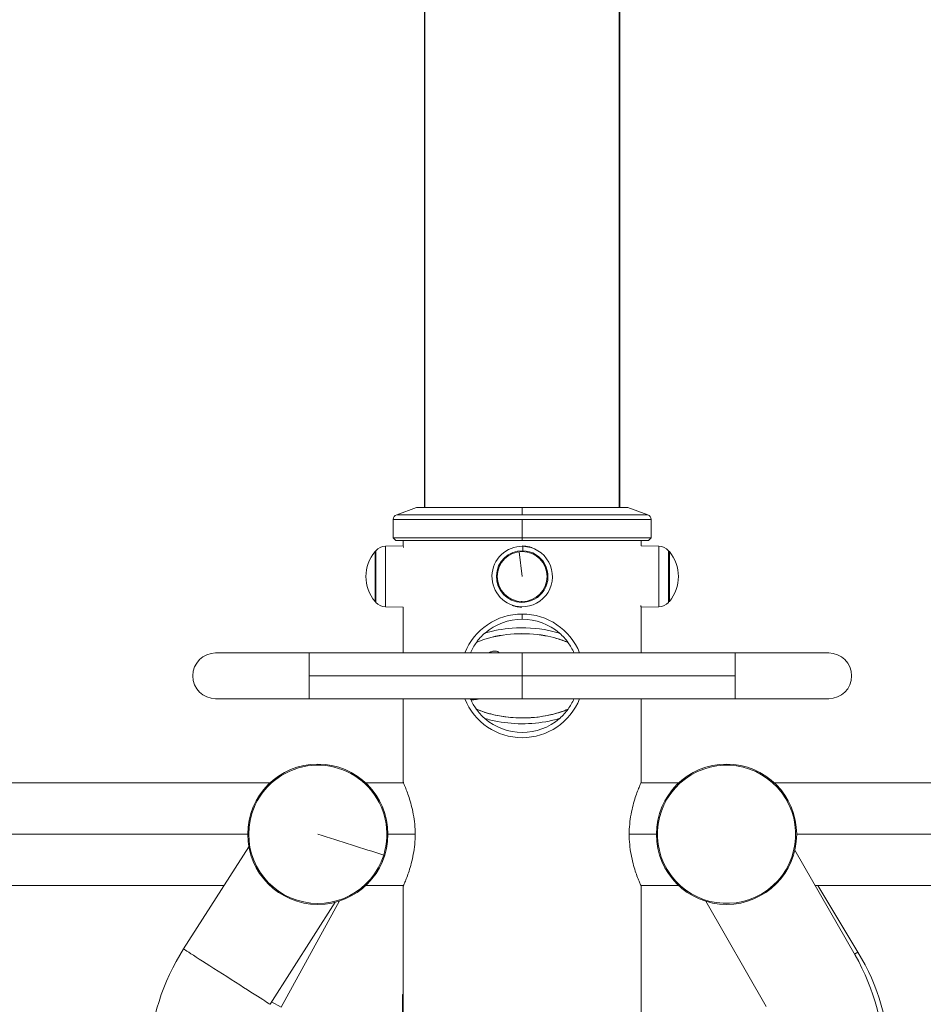
# Model space of a CAD drawing. Units: inches. Extents: x 1980 to 9968, y -1604 to 3014.
# Drawn here: x 5619 to 6149, y -669 to -91 of the extents above; entities that cross this region are included whole.
import ezdxf

# ---------------------------------------------------------------- set-up
doc = ezdxf.new("R2010")
doc.units = ezdxf.units.IN
doc.header["$MEASUREMENT"] = 0
doc.styles.get("Standard").update_dxf_attribs({"font": 'arial.ttf'})
doc.dimstyles.new('ISO-25', dxfattribs={"dimtxt": 2.5, "dimasz": 2.5, "dimexe": 1.25, "dimexo": 0.625, "dimtad": 1, "dimtxsty": 'Standard', "dimcen": 2.5, "dimadec": 0, "dimazin": 0, "dimtfac": 1, "dimtmove": 0, "dimatfit": 3, "dimfxl": 1, "dimarcsym": 0})

# ---------------------------------------------------------------- blocks, each defined once
blk = doc.blocks.new('*D7')
at = {"color": 0, "lineweight": -2, "transparency": 16777216}
for p, q in [((5086.85, 2749.67), (5005.6, 2749.67)), ((5006.85, 2709.67), (5006.85, -1563.97)), ((5086.85, -1603.97), (5005.6, -1603.97))]:
    blk.add_line(p, q, dxfattribs=at)
at = {"color": 0, "transparency": 16777216}
for points in [[(5000.18, 2709.67), (5013.51, 2709.67), (5006.85, 2749.67)], [(5000.18, -1563.97), (5013.51, -1563.97), (5006.85, -1603.97)]]:
    blk.add_solid(points, dxfattribs=at)
at = {"layer": 'Defpoints', "color": 0, "transparency": 16777216}
for p in [(5756.09, 2749.67), (5006.85, -1603.97), (5913.71, -1603.97)]:
    blk.add_point(p, dxfattribs=at)
at = {"color": 0, "transparency": 16777216, "insert": (4945.97, 572.85), "char_height": 80, "attachment_point": 5, "rotation": 90}
blk.add_mtext('435', dxfattribs=at)
blk = doc.blocks.new('*D8')
at = {"color": 0, "lineweight": -2, "transparency": 16777216}
for p, q in [((5132.75, 2797.96), (5132.75, 2879.21)), ((6679.9, 2797.96), (6679.9, 2879.21)), ((5172.75, 2877.96), (6639.9, 2877.96))]:
    blk.add_line(p, q, dxfattribs=at)
at = {"color": 0, "transparency": 16777216}
for points in [[(5172.75, 2884.63), (5172.75, 2871.29), (5132.75, 2877.96)], [(6639.9, 2884.63), (6639.9, 2871.29), (6679.9, 2877.96)]]:
    blk.add_solid(points, dxfattribs=at)
at = {"layer": 'Defpoints', "color": 0, "transparency": 16777216}
for p in [(6679.9, 2877.96), (5132.75, -1323.64), (6679.9, -1323.47)]:
    blk.add_point(p, dxfattribs=at)
at = {"color": 0, "transparency": 16777216, "insert": (5906.33, 2938.81), "char_height": 80, "attachment_point": 5}
blk.add_mtext('155', dxfattribs=at)

msp = doc.modelspace()

# ---------------------------------------------------------------- linework, layer by layer
at = {"extrusion": (0, 1, -2.22045e-16)}
for p, q in [((5856.562, -377.175), (5856.562, 1412.453)), ((5970.809, 1412.453), (5970.809, -377.175)), ((5970.862, -377.175), (5970.862, 1412.453))]:
    msp.add_line(p, q, dxfattribs=at)
at = {"color": 0, "linetype": 'Continuous', "lineweight": 0, "extrusion": (0, 1, -2.22045e-16)}
for p, q in [((5851.712, -377.175), (5840.015, -381.432)), ((5840.015, -381.432), (5913.712, -381.432)), ((5851.712, -377.175), (5913.712, -377.175)), ((5913.712, -377.175), (5975.712, -377.175)), ((5913.712, -381.432), (5913.712, -377.175)), ((5913.712, -381.432), (5987.408, -381.432)), ((5975.712, -377.175), (5987.408, -381.432)), ((5837.962, -384.211), (5913.712, -384.211)), ((5837.962, -384.211), (5837.962, -394.975)), ((5913.712, -384.211), (5989.462, -384.211)), ((5913.712, -394.975), (5913.712, -384.211)), ((5989.462, -384.211), (5989.462, -394.975)), ((5837.962, -394.975), (5913.712, -394.975)), ((5839.462, -396.475), (5837.962, -394.975)), ((5839.462, -396.475), (5913.712, -396.475)), ((5843.862, -396.475), (5843.862, -399.724)), ((5843.862, -399.724), (5843.862, -396.475)), ((5913.712, -394.975), (5989.462, -394.975)), ((5913.712, -396.475), (5913.712, -394.975)), ((5913.712, -396.475), (5987.962, -396.475)), ((5983.562, -399.724), (5983.562, -396.475)), ((5987.962, -396.475), (5989.462, -394.975)), ((5827.284, -432.337), (5827.284, -403.013)), ((5827.715, -402.517), (5827.715, -402.512)), ((5827.715, -432.838), (5827.715, -402.517)), ((5833.373, -399.907), (5843.862, -399.724)), ((5833.373, -399.913), (5833.373, -399.907)), ((5833.373, -435.442), (5833.373, -399.913)), ((5911.988, -403.115), (5913.712, -417.675)), ((5914.091, -402.517), (5914.157, -399.913)), ((5994.05, -399.907), (5983.562, -399.724)), ((5994.05, -399.907), (5994.05, -435.437)), ((5999.708, -402.512), (5999.708, -432.833)), ((6000.139, -403.013), (6000.139, -432.332)), ((6000.139, -403.115), (6000.139, -432.337)), ((5913.332, -432.833), (5913.344, -432.332)), ((5999.708, -432.833), (5999.708, -432.838)), ((6000.139, -432.332), (6000.139, -432.337)), ((5833.373, -435.442), (5843.862, -435.625)), ((5843.862, -435.625), (5843.862, -462.525)), ((5843.862, -462.525), (5843.862, -435.625)), ((5913.262, -435.62), (5913.267, -435.437)), ((5983.562, -435.62), (5994.05, -435.437)), ((5994.05, -435.442), (5983.562, -435.625)), ((5983.562, -462.525), (5983.562, -435.625)), ((5994.05, -435.437), (5994.05, -435.442)), ((5913.712, -442.729), (5913.712, -439.675)), ((5886.863, -456.367), (5886.8, -456.321)), ((5911.312, -451.209), (5911.312, -451.211)), ((5914.964, -451.186), (5914.964, -451.182)), ((5916.112, -451.21), (5916.112, -451.213)), ((5940.596, -456.416), (5940.659, -456.371)), ((5788.712, -462.525), (5733.712, -462.525)), ((5788.712, -475.975), (5788.712, -462.525)), ((5788.712, -462.525), (5913.712, -462.525)), ((5913.712, -475.975), (5913.712, -462.525)), ((5913.712, -462.525), (5913.712, -475.975)), ((6038.712, -462.525), (5913.712, -462.525)), ((6038.712, -462.525), (6038.712, -475.975)), ((6093.712, -462.525), (6038.712, -462.525)), ((5913.712, -475.975), (5788.712, -475.975)), ((5788.712, -489.425), (5788.712, -475.975)), ((5913.712, -489.425), (5913.712, -475.975)), ((5913.712, -475.975), (5913.712, -489.425)), ((5913.712, -475.975), (6038.712, -475.975)), ((6038.712, -475.975), (6038.712, -489.425)), ((5733.712, -489.425), (5788.712, -489.425)), ((5788.712, -489.425), (5913.712, -489.425)), ((5843.862, -489.425), (5843.862, -538.475)), ((5843.862, -538.475), (5843.862, -489.425)), ((6038.712, -489.425), (5913.712, -489.425)), ((5983.562, -538.475), (5983.562, -489.425)), ((6038.712, -489.425), (6093.712, -489.425)), ((5886.741, -495.414), (5886.677, -495.459)), ((5940.647, -495.463), (5940.71, -495.509)), ((5911.312, -500.659), (5911.312, -500.655)), ((5912.46, -500.682), (5912.46, -500.687)), ((5916.112, -500.661), (5916.112, -500.658)), ((5765.633, -538.825), (5516.962, -538.825)), ((5844.014, -538.825), (5821.79, -538.825)), ((6005.633, -538.825), (5983.41, -538.825)), ((6310.462, -538.825), (6061.79, -538.825)), ((5499.212, -568.975), (5752.512, -568.975)), ((5834.912, -568.975), (5850.872, -568.975)), ((5976.551, -568.975), (5992.512, -568.975)), ((6074.912, -568.975), (6328.212, -568.975)), ((5753.183, -576.384), (5714.86, -636.303)), ((5753.183, -576.384), (5714.86, -636.303)), ((6073.837, -578.322), (6109.239, -640.012)), ((6109.239, -640.012), (6073.837, -578.322)), ((5738.639, -599.125), (5516.962, -599.125)), ((5844.014, -599.125), (5821.79, -599.125)), ((5843.862, -599.475), (5843.862, -1275.975)), ((5843.862, -1275.975), (5843.862, -599.475)), ((6005.633, -599.125), (5983.41, -599.125)), ((5983.562, -1275.975), (5983.562, -599.475)), ((6310.462, -599.125), (6085.776, -599.125)), ((6087.231, -599.125), (6110.904, -638.199)), ((6087.231, -599.125), (6110.904, -638.199)), ((5803.982, -608.874), (5765.658, -668.793)), ((5772.106, -670.384), (5806.515, -608.135)), ((6056.939, -670.025), (6021.537, -608.335)), ((6108.897, -639.415), (6110.904, -638.199)), ((5843.362, -663.019), (5843.862, -663.019)), ((5843.362, -823.019), (5843.362, -663.019)), ((5772.106, -670.384), (5766.591, -667.336))]:
    msp.add_line(p, q, dxfattribs=at)
at = {"color": 0, "linetype": 'Continuous', "lineweight": 0, "extrusion": (0, -2.22045e-16, -1)}
msp.add_circle((-5913.712, -417.675), 14.662, dxfattribs=at)
msp.add_circle((-5913.712, -417.675), 14.662, dxfattribs=at)
at = {"color": 0, "linetype": 'Continuous', "lineweight": 0}
for centre in [(5793.712, -568.975), (6033.712, -568.975)]:
    msp.add_circle(centre, 41.2, dxfattribs=at)
at = {"color": 0, "linetype": 'Continuous', "lineweight": 0, "extrusion": (0, -2.22045e-16, -1)}
for centre, radius, start, end in [((-5840.961, -384.279), 3, 1.289546, 71.62221), ((-5986.462, -384.279), 3, 108.37779, 178.710454), ((-5844.816, -417.675), 22.855, 320.094531, 39.905469), ((-5844.816, -417.675), 22.855, 39.90547, 41.563405), ((-5833.508, -407.648), 7.742, 41.563405, 89), ((-5913.712, -417.675), 17.767, 271.43513, 91.43513), ((-5913.712, -417.675), 15.163, 271.43513, 91.43513), ((-5913.712, -417.675), 17.767, 91.43513, 271.43513), ((-5913.712, -417.675), 15.163, 91.43513, 271.43513), ((-5993.915, -407.648), 7.742, 91, 138.436595), ((-5982.607, -417.675), 22.855, 138.436595, 140.09453), ((-5982.607, -417.675), 22.855, 140.094531, 219.905469), ((-5844.816, -417.675), 22.855, 318.436595, 320.09453), ((-5833.508, -427.701), 7.742, 271, 318.436595), ((-5993.915, -427.701), 7.742, 221.563405, 269), ((-5982.607, -417.675), 22.855, 219.90547, 221.563405), ((-5913.712, -475.975), 36.3, 21.747901, 90), ((-5913.712, -475.975), 33.246, 49.090006, 90), ((-5913.712, -475.975), 36.3, 90, 158.252099), ((-5913.712, -475.975), 33.246, 90, 131.018426), ((-5913.712, -475.975), 33.246, 23.863323, 36.140241), ((-5913.712, -475.975), 33.324, 36.140241, 48.792394), ((-5913.712, -475.975), 26.5, 64.839838, 64.869136), ((-5913.712, -475.975), 26.5, 115.24623, 115.279953), ((-5913.712, -475.975), 33.324, 131.316235, 143.964434), ((-5913.712, -475.975), 33.246, 143.964434, 156.136677), ((-5733.712, -475.975), 13.45, 270, 90), ((-6093.712, -475.975), 13.45, 90, 270), ((-5913.712, -475.975), 36.3, 201.747901, 338.252099), ((-5913.712, -475.975), 33.324, 335.4072, 336.195877), ((-5913.712, -475.975), 33.246, 324.218175, 335.30759), ((-5913.712, -475.975), 33.246, 203.863323, 215.886841), ((-5913.712, -475.975), 33.324, 311.634148, 324.218175), ((-5913.712, -475.975), 33.324, 215.886841, 228.467727), ((-5913.712, -475.975), 33.246, 228.762915, 311.338997), ((-5913.712, -475.975), 26.5, 295.835465, 295.85885), ((-5913.712, -475.975), 26.5, 244.241767, 244.268477), ((-5793.712, -568.975), 40.576, 17.498949, 197.498949), ((-6033.712, -568.975), 40.576, 53.412412, 233.412412), ((-6033.712, -568.975), 40.576, 233.412412, 53.412412), ((-5793.712, -568.975), 40.576, 197.498949, 17.498949), ((-5824.502, -706.429), 130.15, 2.602545, 32.602545), ((-5996.356, -704.792), 130.15, 150.15, 180.15), ((-5999.591, -705.64), 130.15, 148.789637, 178.789637)]:
    msp.add_arc(centre, radius, start, end, dxfattribs=at)
at = {"color": 0, "linetype": 'Continuous', "lineweight": 0}
for centre, radius, start, end in [((5986.462, -384.279), 3, 1.289546, 71.62221), ((5913.712, -475.975), 30.15, 133.395935, 133.399238), ((5913.712, -475.975), 30.15, 46.489616, 46.49851), ((5913.712, -475.975), 30.15, 226.170419, 226.174643)]:
    msp.add_arc(centre, radius, start, end, dxfattribs=at)
for centre, major_axis, ratio, start_param, end_param in [((5833.508, -407.652), (-7.742, 0), 0.9996863, -1.553343, -0.7254183), ((5982.607, -417.675), (22.855, 0), 0.9930634, 0, 0.6964818), ((5755.372, -556.887), (-0.954, 0.301), 0, -1.1850568, 0.0000472), ((5793.712, -568.975), (-102.866, 32.432), 0, -1.9564883, -1.570796), ((5740.259, -652.548), (25.399, -16.245), 0, 0.0000008, 3.1415934)]:
    msp.add_ellipse(centre, major_axis=major_axis, ratio=ratio, start_param=start_param, end_param=end_param, dxfattribs=at)
at = {"color": 0, "linetype": 'Continuous', "lineweight": 0, "extrusion": (1.12104e-44, -2.22045e-16, -1)}
msp.add_ellipse((5982.607, -417.675), major_axis=(-22.855, 0), ratio=0.9996863, start_param=-2.4451108, end_param=-2.4161744, dxfattribs=at)
at = {"color": 0, "linetype": 'Continuous', "lineweight": 0}
for points in [[(5843.862, -399.73), (5843.862, -399.728), (5843.862, -399.727), (5843.862, -399.726)], [(5914.161, -399.73), (5914.089, -399.728), (5914.017, -399.727), (5913.945, -399.726)], [(5913.262, -435.62), (5913.334, -435.622), (5913.406, -435.623), (5913.478, -435.624)], [(5983.562, -435.62), (5983.562, -435.622), (5983.562, -435.623), (5983.561, -435.624)], [(5892.26, -454.294), (5892.26, -454.293), (5892.261, -454.293), (5892.261, -454.293)], [(5935.202, -454.332), (5935.203, -454.333), (5935.205, -454.334), (5935.206, -454.336)], [(5900.231, -462.414), (5900.263, -462.448), (5900.297, -462.485), (5900.332, -462.525)], [(5892.103, -497.5), (5892.103, -497.499), (5892.102, -497.499), (5892.101, -497.498)], [(5935.282, -497.538), (5935.282, -497.538), (5935.282, -497.538), (5935.282, -497.538)], [(5983.41, -538.825), (5983.511, -538.589), (5983.562, -538.475), (5983.562, -538.475)], [(5844.014, -599.125), (5843.912, -599.36), (5843.862, -599.475), (5843.862, -599.475)], [(5983.562, -599.475), (5983.562, -599.475), (5983.511, -599.36), (5983.41, -599.125)]]:
    msp.add_open_spline(points, degree=3, dxfattribs=at)
for points, knots in [([(5844.105, -400.692), (5844.048, -400.477), (5844, -400.297), (5843.895, -399.897), (5843.862, -399.758), (5843.862, -399.73)], [7.64949574, 7.64949574, 7.64949574, 7.64949574, 7.83906534, 7.83906534, 8.17972445, 8.17972445, 8.17972445, 8.17972445]), ([(5919.539, -400.692), (5918.909, -400.477), (5918.268, -400.297), (5916.466, -399.897), (5915.296, -399.758), (5914.161, -399.73)], [7.64949574, 7.64949574, 7.64949574, 7.64949574, 7.83906534, 7.83906534, 8.17972445, 8.17972445, 8.17972445, 8.17972445]), ([(5907.884, -434.658), (5908.515, -434.873), (5909.155, -435.053), (5910.958, -435.453), (5912.127, -435.591), (5913.262, -435.62)], [13.10264537, 13.10264537, 13.10264537, 13.10264537, 13.29221497, 13.29221497, 13.63287409, 13.63287409, 13.63287409, 13.63287409]), ([(5983.318, -434.658), (5983.375, -434.873), (5983.424, -435.053), (5983.529, -435.453), (5983.562, -435.591), (5983.562, -435.62)], [13.10264537, 13.10264537, 13.10264537, 13.10264537, 13.29221497, 13.29221497, 13.63287409, 13.63287409, 13.63287409, 13.63287409]), ([(5935.713, -450.946), (5933.61, -450.302), (5931.464, -449.762), (5922.262, -447.902), (5914.946, -447.479), (5902.296, -448.399), (5896.902, -449.341), (5891.758, -450.904)], [-4.4617266, -4.4617266, -4.4617266, -4.4617266, -3.7926049, -3.7926049, -1.6331339, -1.6331339, 0, 0, 0, 0]), ([(5940.659, -456.371), (5938.514, -455.433), (5934.047, -453.841), (5929.414, -452.767), (5921.158, -451.292), (5915.068, -450.957), (5903.163, -451.659), (5897.296, -452.672), (5890.101, -454.986), (5888.427, -455.613), (5886.8, -456.321)], [-5.5161829, -5.5161829, -5.5161829, -5.5161829, -4.801392, -4.0866012, -4.0866012, -2.2922592, -2.2922592, -0.5431525, -0.5431525, 0, 0, 0, 0]), ([(5940.596, -456.416), (5938.456, -455.481), (5936.228, -454.687), (5933.958, -454.022), (5931.688, -453.357), (5929.378, -452.821), (5927.031, -452.402), (5921.141, -451.349), (5915.065, -451.015), (5909.051, -451.37), (5903.188, -451.716), (5897.335, -452.726), (5891.857, -454.488), (5890.156, -455.035), (5888.486, -455.66), (5886.863, -456.367)], [-5.5161829, -5.5161829, -5.5161829, -5.5161829, -4.801392, -4.801392, -4.801392, -4.0866012, -4.0866012, -4.0866012, -2.2922592, -2.2922592, -2.2922592, -0.5431525, -0.5431525, -0.5431525, 0, 0, 0, 0]), ([(5893.894, -462.525), (5894.161, -462.393), (5894.444, -462.262), (5894.73, -462.137), (5895.025, -462.009), (5895.324, -461.888), (5895.615, -461.785), (5895.906, -461.681), (5896.19, -461.595), (5896.474, -461.528), (5897.043, -461.395), (5897.616, -461.341), (5898.188, -461.418), (5898.538, -461.465), (5898.887, -461.561), (5899.209, -461.703), (5899.29, -461.739), (5899.369, -461.777), (5899.446, -461.819), (5899.485, -461.839), (5899.523, -461.861), (5899.561, -461.883), (5899.599, -461.905), (5899.636, -461.928), (5899.673, -461.952), (5899.71, -461.975), (5899.746, -462), (5899.782, -462.025), (5899.818, -462.05), (5899.853, -462.077), (5899.888, -462.103), (5899.956, -462.156), (5900.021, -462.21), (5900.096, -462.281), (5900.166, -462.346), (5900.244, -462.426), (5900.327, -462.525)], [2.9876654, 2.9876654, 2.9876654, 2.9876654, 3.1463681, 3.1463681, 3.1463681, 3.3100763, 3.3100763, 3.3100763, 3.4737845, 3.4737845, 3.4737845, 3.8012009, 3.8012009, 3.8012009, 4.0010414, 4.0010414, 4.0010414, 4.0510015, 4.0510015, 4.0510015, 4.0759816, 4.0759816, 4.0759816, 4.1009617, 4.1009617, 4.1009617, 4.1259417, 4.1259417, 4.1259417, 4.1509218, 4.1509218, 4.1509218, 4.2008819, 4.2008819, 4.2008819, 4.2474623, 4.2474623, 4.2474623, 4.2474623]), ([(5883.41, -489.843), (5884.279, -490.035), (5885.139, -490.03), (5885.894, -489.948), (5886.555, -489.876), (5887.14, -489.75), (5887.898, -489.528), (5888.057, -489.478), (5888.215, -489.425)], [-7.67038871, -7.67038871, -7.67038871, -7.67038871, -7.58546306, -7.58546306, -7.58546306, -7.51108846, -7.51108846, -7.49122468, -7.49122468, -7.49122468, -7.49122468]), ([(5883.481, -489.811), (5884.135, -489.952), (5884.988, -490), (5886.102, -489.908), (5886.863, -489.787), (5887.598, -489.607), (5888.033, -489.473), (5888.181, -489.425)], [-7.67038871, -7.67038871, -7.67038871, -7.67038871, -7.60669447, -7.58546306, -7.54962539, -7.51378773, -7.49514747, -7.49514747, -7.49514747, -7.49514747]), ([(5886.677, -495.459), (5890.011, -496.925), (5893.549, -498.047), (5902.764, -500.151), (5908.578, -500.735), (5920.127, -500.646), (5925.926, -499.974), (5934.656, -497.82), (5937.76, -496.8), (5940.71, -495.509)], [-5.5580834, -5.5580834, -5.5580834, -5.5580834, -4.4437738, -4.4437738, -2.7100824, -2.7100824, -0.9857664, -0.9857664, 0, 0, 0, 0]), ([(5886.741, -495.414), (5888.314, -496.106), (5889.929, -496.719), (5893.204, -497.798), (5894.866, -498.265), (5899.879, -499.461), (5903.308, -500.012), (5909.075, -500.531), (5911.375, -500.633), (5918.314, -500.639), (5922.963, -500.24), (5928.632, -499.19), (5929.759, -498.952), (5932.561, -498.287), (5934.215, -497.825), (5937.479, -496.755), (5939.083, -496.148), (5940.647, -495.463)], [-5.5823479, -5.5823479, -5.5823479, -5.5823479, -5.0495968, -5.0495968, -4.5204182, -4.5204182, -3.4725559, -3.4725559, -2.7830998, -2.7830998, -1.3941426, -1.3941426, -1.046791, -1.046791, -0.523861, -0.523861, 0, 0, 0, 0]), ([(5891.572, -500.881), (5892.829, -501.269), (5894.103, -501.62), (5900.561, -503.197), (5905.935, -503.881), (5916.733, -504.207), (5922.189, -503.832), (5930.32, -502.407), (5933.1, -501.751), (5935.807, -500.921)], [-4.4863144, -4.4863144, -4.4863144, -4.4863144, -4.0871489, -4.0871489, -2.4818846, -2.4818846, -0.8603897, -0.8603897, 0, 0, 0, 0]), ([(5843.862, -538.475), (5843.862, -538.475), (5843.945, -538.663), (5844.282, -539.448), (5844.536, -540.044), (5845.176, -541.609), (5845.561, -542.579), (5846.394, -544.809), (5846.84, -546.07), (5847.71, -548.749), (5848.165, -550.263), (5849.031, -553.567), (5849.44, -555.357), (5850.129, -559.104), (5850.407, -561.066), (5850.78, -565.028), (5850.872, -567.03), (5850.872, -568.975)], [13.9943299, 13.9943299, 13.9943299, 13.9943299, 14.5769939, 14.5769939, 15.1596579, 15.1596579, 15.7423219, 15.7423219, 16.3249858, 16.3249858, 16.908516, 16.908516, 17.4920462, 17.4920462, 18.0755764, 18.0755764, 18.6591065, 18.6591065, 18.6591065, 18.6591065]), ([(5976.551, -568.975), (5976.551, -567.03), (5976.644, -565.028), (5977.016, -561.066), (5977.295, -559.104), (5977.983, -555.357), (5978.393, -553.567), (5979.258, -550.263), (5979.714, -548.749), (5980.583, -546.07), (5981.029, -544.809), (5981.862, -542.579), (5982.248, -541.609), (5982.887, -540.044), (5983.141, -539.448), (5983.479, -538.663), (5983.562, -538.475), (5983.562, -538.475)], [0, 0, 0, 0, 0.5835302, 0.5835302, 1.1670603, 1.1670603, 1.7505905, 1.7505905, 2.3341207, 2.3341207, 2.9167847, 2.9167847, 3.4994487, 3.4994487, 4.0821127, 4.0821127, 4.6647766, 4.6647766, 4.6647766, 4.6647766]), ([(5850.872, -568.975), (5850.872, -570.92), (5850.78, -572.921), (5850.407, -576.884), (5850.129, -578.845), (5849.44, -582.593), (5849.031, -584.382), (5848.165, -587.687), (5847.71, -589.201), (5846.84, -591.88), (5846.394, -593.141), (5845.561, -595.371), (5845.176, -596.341), (5844.536, -597.906), (5844.282, -598.502), (5843.945, -599.286), (5843.862, -599.475), (5843.862, -599.475)], [0, 0, 0, 0, 0.5835302, 0.5835302, 1.1670603, 1.1670603, 1.7505905, 1.7505905, 2.3341207, 2.3341207, 2.9167847, 2.9167847, 3.4994487, 3.4994487, 4.0821127, 4.0821127, 4.6647766, 4.6647766, 4.6647766, 4.6647766]), ([(5983.562, -599.475), (5983.562, -599.475), (5983.479, -599.286), (5983.141, -598.502), (5982.887, -597.906), (5982.248, -596.341), (5981.862, -595.371), (5981.029, -593.141), (5980.583, -591.88), (5979.714, -589.201), (5979.258, -587.687), (5978.393, -584.382), (5977.983, -582.593), (5977.295, -578.845), (5977.016, -576.884), (5976.644, -572.921), (5976.551, -570.92), (5976.551, -568.975)], [13.9943299, 13.9943299, 13.9943299, 13.9943299, 14.5769939, 14.5769939, 15.1596579, 15.1596579, 15.7423219, 15.7423219, 16.3249858, 16.3249858, 16.908516, 16.908516, 17.4920462, 17.4920462, 18.0755764, 18.0755764, 18.6591065, 18.6591065, 18.6591065, 18.6591065])]:
    msp.add_open_spline(points, degree=3, knots=knots, dxfattribs=at)

# ---------------------------------------------------------------- dimensions: what is measured, and where the dimension line sits
dim = msp.add_linear_dim(base=(6679.902, 2877.96), p1=(5132.751, -1323.639), p2=(6679.902, -1323.468), text='155', dimstyle='ISO-25', override={"dimtxt": 80, "dimasz": 40, "dimgap": 20, "dimtad": 2, "dimfxl": 80, "dimfxlon": 1})
dim.commit()
dim.dimension.update_dxf_attribs({"geometry": '*D8', "text_midpoint": (5906.327, 2938.806)})
dim = msp.add_linear_dim(base=(5006.847, -1603.975), p1=(5756.091, 2749.67), p2=(5913.712, -1603.975), angle=90, text='435', dimstyle='ISO-25', override={"dimtxt": 80, "dimasz": 40, "dimgap": 20, "dimtad": 2, "dimfxl": 80, "dimfxlon": 1})
dim.commit()
dim.dimension.update_dxf_attribs({"geometry": '*D7', "text_midpoint": (4945.973, 572.848)})

doc.saveas('drawing.dxf')
